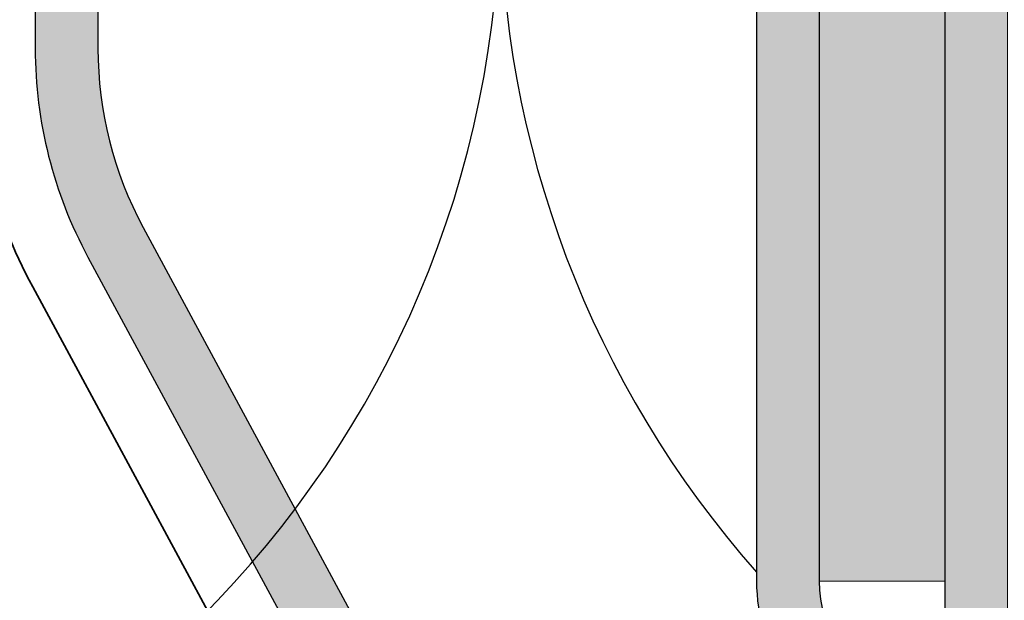
# Model space of a CAD drawing. Units: millimetres. Extents: x -132 to 4019, y -1391 to 1533.
# Drawn here: x 869 to 885, y 227 to 236 of the extents above; entities that cross this region are included whole.
import ezdxf

# ---------------------------------------------------------------- set-up
doc = ezdxf.new("R2010")
doc.units = ezdxf.units.MM
doc.linetypes.add('CENTER-8', pattern=[7.999999999999998, 4.999999999999999, -0.9999999999999996, 0.9999999999999996, -0.9999999999999996])
doc.linetypes.add('HIDDEN-9', pattern=[38.099999999999994, 25.4, -12.7])
for name, color, linetype, lineweight in [('_tactray 90 - acoustic system construction - non air permeable finish - u016 - tf_tt90_203 (2D)', 7, 'Continuous', 5), ('_tactray 90 - standard system construction - non air permeable finish - u016 - tf_tt90_103 (2D)', 7, 'Continuous', 5), ('_tactray 90 - standard system construction - non air permeable finish - u016 - tf_tt90_103 (2D)-1', 7, 'Continuous', 5), ('Seals', 255, 'Continuous', 25)]:
    doc.layers.add(name, color=color, linetype=linetype, lineweight=lineweight)
for name, color, linetype, lineweight, true_color in [('Breather', 160, 'HIDDEN-9', 25, 0x003fff), ('Centrelines', 2, 'CENTER-8', 25, 0xffff00), ('Insulation zone', 30, 'Continuous', 25, 0xff7f00), ('TacTray90', 3, 'Continuous', 25, 0x00ff00)]:
    doc.layers.add(name, color=color, linetype=linetype, lineweight=lineweight, true_color=true_color)

# ---------------------------------------------------------------- blocks, each defined once
blk = doc.blocks.new('Group-2')
at = {"layer": 'Insulation zone', "flags": 128}
for points in [[(452.7653320264401, -345.6114013688757), (438.0530851044998, -436.8273322849036, 0.9999999999999999), (470.6760851045003, -436.8273322849036), (466.0580979163317, -408.1958117182594)], [(473.1698831536767, -421.3657843800092), (470.6760851045003, -436.8273322849036, 0.1829479638732538), (474.7653320254806, -447.6292562766009)]]:
    blk.add_lwpolyline(points, format="xyb", dxfattribs=at)
blk = doc.blocks.new('TacTray91')
at = {"layer": 'Seals', "linetype": 'Continuous', "lineweight": 0, "true_color": 0xdd0000}
blk.add_hatch(color=12, dxfattribs=at).paths.add_polyline_path([(499.9999999999993, -71.30581152869263), (498.0000000000004, -71.30581152869263), (498.0000000000005, -80.99999999999454), (499.9999999999996, -80.99999999999454)])
at = {"layer": 'TacTray90', "linetype": 'Continuous', "lineweight": 0, "true_color": 0xaaaaaa}
h = blk.add_hatch(color=253, dxfattribs=at)
edge = h.paths.add_edge_path()
edge.add_arc((499.9999999999961, -70.99999999998465), 1.999999999990257, 115.0040897911548, 125.26205841076859, ccw=False)
edge.add_arc((497.9999999999995, -67.55440462040288), 2.000000000000966, 305.2620584107554, 359.9999999999923)
edge.add_line((500.0000000000005, -67.55440462040315), (500.0000000000006, -62.51650901793256))
edge.add_arc((493.9999999999999, -62.51650901793273), 6.000000000000628, 1.689934720750772e-12, 28.3690462932691)
edge.add_line((499.2794323859441, -59.665615529524), (487.220567614057, -37.33438447047418))
edge.add_arc((492.5000000000003, -34.4834909820658), 5.999999999999661, 179.9999999999983, 208.3690462932703, ccw=False)
edge.add_line((486.5000000000006, -34.48349098206562), (486.5000000000011, -7.999999999999091))
edge.add_arc((492.5000000000011, -7.999999999999087), 5.999999999999996, 89.99999999999397, 180.0000000000001, ccw=False)
edge.add_line((492.5000000000018, -1.99999999999909), (507.500000000001, -2.000000000000015))
edge.add_arc((507.5000000000011, -7.999999999999797), 5.999999999999782, -1.9895196601282805e-12, 90.00000000000102, ccw=False)
edge.add_line((513.5000000000009, -8), (513.5000000000009, -14))
edge.add_line((513.5000000000009, -14), (514.5000000000009, -14.00000000000003))
edge.add_line((514.5000000000009, -14.00000000000003), (514.5000000000011, -8.000000000000025))
edge.add_arc((507.5000000000011, -8.000000000000094), 7.000000000000059, 5.706823828454492e-13, 90.00000000000045)
edge.add_line((507.500000000001, -1.000000000000036), (492.5000000000018, -0.9999999999990907))
edge.add_arc((492.5000000000013, -7.999999999999259), 7.000000000000169, 89.99999999999581, 179.9999999999987)
edge.add_line((485.5000000000011, -7.999999999999093), (485.5000000000007, -34.48349098206562))
edge.add_arc((492.4999999999932, -34.48349098206756), 6.999999999992442, 179.9999999999841, 208.3690462932856)
edge.add_line((486.3406622163999, -37.80953338520892), (498.3995269882869, -60.14076444425878))
edge.add_arc((493.9999999999996, -62.51650901793292), 5.000000000001027, 4.092726157978177e-12, 28.369046293268582, ccw=False)
edge.add_line((499.0000000000006, -62.51650901793256), (499.0000000000004, -67.55440462040315))
edge.add_arc((498.0000000000016, -67.5544046204039), 0.9999999999987504, -50.971350394473006, 4.331468517193571e-11, ccw=False)
edge.add_arc((500.0000000000006, -70.99999999999343), 3.000000000000168, 117.1784711451921, 180.0000000000037)
edge.add_line((497.0000000000004, -70.99999999999363), (497.0000000000005, -80.99999999999451))
edge.add_arc((500.000000000001, -80.99999999999365), 3.000000000000493, 180.0000000000166, 242.8215288548017)
edge.add_arc((498.0000000000007, -84.44559537958368), 0.9999999999996011, -2.5920599000528455e-11, 50.97135039444561, ccw=False)
edge.add_line((499.0000000000003, -84.44559537958413), (499.0000000000003, -84.9999999999936))
edge.add_arc((494.0000000000005, -84.99999999999378), 4.999999999999837, -90.00000000000131, 1.9895196601282805e-12, ccw=False)
edge.add_line((494.0000000000004, -89.99999999999362), (415.9736659610087, -89.99999999999453))
edge.add_arc((415.9736659610097, -84.99999999998046), 5.000000000014064, 251.5650511771202, 269.99999999998886, ccw=False)
edge.add_line((414.3925271309246, -89.74341649024754), (402.2135943621179, -85.68377223397837))
edge.add_arc((399.9999999999986, -92.32455532033157), 7.000000000000071, 71.56505117706578, 108.4349488229346)
edge.add_line((397.7864056378792, -85.68377223397839), (385.6074728690752, -89.74341649024849))
edge.add_arc((384.0263340389888, -84.999999999973), 5.000000000022455, 270.00000000002643, 288.4349488228632, ccw=False)
edge.add_line((384.0263340389911, -89.99999999999545), (315.9736659610126, -89.99999999999547))
edge.add_arc((315.9736659610134, -84.9999999999835), 5.000000000011971, 251.5650511771147, 269.99999999999125, ccw=False)
edge.add_line((314.3925271309284, -89.74341649024844), (302.2135943621172, -85.6837722339793))
edge.add_arc((299.9999999999978, -92.32455532033256), 7.000000000000163, 71.56505117706543, 108.4349488229342)
edge.add_line((297.7864056378785, -85.68377223397928), (285.6074728690722, -89.74341649024845))
edge.add_arc((284.0263340389869, -84.99999999998079), 5.000000000014673, 270.00000000001523, 288.43494882287973, ccw=False)
edge.add_line((284.0263340389882, -89.99999999999547), (215.9736659610109, -89.99999999999638))
edge.add_arc((215.9736659610097, -85.00000000001182), 4.999999999984548, 251.5650511770308, 270.0000000000126, ccw=False)
edge.add_line((214.3925271309265, -89.74341649024844), (202.2135943621197, -85.68377223398019))
edge.add_arc((200.0000000000003, -92.32455532033288), 6.999999999999602, 71.5650511770642, 108.4349488229358)
edge.add_line((197.786405637881, -85.68377223398019), (185.6074728690742, -89.74341649024933))
edge.add_arc((184.0263340389891, -84.99999999998384), 5.000000000012527, 270.0000000000109, 288.43494882288473, ccw=False)
edge.add_line((184.0263340389901, -89.99999999999638), (115.9736659610065, -89.99999999999638))
edge.add_arc((115.9736659610081, -84.99999999997853), 5.000000000017854, 251.5650511771257, 269.99999999998164, ccw=False)
edge.add_line((114.3925271309222, -89.74341649024934), (102.2135943621188, -85.68377223398109))
edge.add_arc((99.9999999999994, -92.32455532033421), 7.000000000000031, 71.56505117706506, 108.4349488229346)
edge.add_line((97.78640563788008, -85.68377223398107), (85.6074728690717, -89.74341649025024))
edge.add_arc((84.02633403898707, -84.99999999998722), 5.000000000010047, 270.0000000000081, 288.4349488228888, ccw=False)
edge.add_line((84.02633403898778, -89.99999999999727), (5.999999999999659, -89.99999999999727))
edge.add_arc((5.999999999999657, -84.99999999999727), 4.999999999999998, 179.9999999999995, 270, ccw=False)
edge.add_line((0.9999999999996589, -84.99999999999723), (0.9999999999992069, -62.70908341683753))
edge.add_arc((5.999999999998153, -62.70908341683738), 4.999999999998946, 148.2010871757015, 180.0000000000017, ccw=False)
edge.add_line((1.750486541437339, -60.07438507252925), (15.44931884198636, -37.97949426519358))
edge.add_arc((9.499999999999854, -34.29091658316153), 7.00000000000004, 328.2010871757027, 359.9999999999997)
edge.add_line((16.49999999999989, -34.29091658316156), (16.49999999999966, -7.000000000000906))
edge.add_arc((9.499999999999662, -7.000000000000905), 6.999999999999996, 0, 90.00000000000006)
edge.add_line((9.499999999999659, -9.096456227153384e-13), (-9.500000000000341, 9.09645622715338e-13))
edge.add_arc((-9.500000000000332, -6.999999999999103), 7.000000000000012, 90.00000000000007, 179.9999999999999)
edge.add_line((-16.50000000000034, -6.999999999999087), (-16.50000000000034, -10.99999999999909))
edge.add_line((-16.50000000000034, -10.99999999999909), (-15.50000000000034, -10.99999999999909))
edge.add_line((-15.50000000000034, -10.99999999999909), (-15.50000000000034, -6.999999999999089))
edge.add_arc((-9.500000000000334, -6.999999999999101), 6.000000000000011, 89.9999999999979, 179.9999999999999, ccw=False)
edge.add_line((-9.500000000000114, -0.9999999999990907), (9.499999999999659, -1.00000000000091))
edge.add_arc((9.499999999999655, -7.000000000000914), 6.000000000000004, 1.1368683772161603e-13, 90, ccw=False)
edge.add_line((15.49999999999966, -7.000000000000912), (15.49999999999988, -34.29091658316156))
edge.add_arc((9.499999999999792, -34.29091658316155), 6.000000000000089, 328.20108717570304, 359.99999999999983, ccw=False)
edge.add_line((14.599416150274, -37.45255459633187), (0.9005838497249652, -59.54744540366757))
edge.add_arc((5.999999999998274, -62.70908341683742), 5.99999999999907, 148.2010871757024, 180.0000000000011)
edge.add_line((-7.958043946043603e-13, -62.70908341683753), (-3.404394821604484e-13, -84.99999999999727))
edge.add_arc((5.999999999999615, -84.9999999999973), 5.999999999999956, 179.9999999999997, 270.0000000000004)
edge.add_line((5.99999999999966, -90.99999999999726), (84.02633403898778, -90.99999999999726))
edge.add_arc((84.02633403898788, -85.00000000000865), 5.999999999988605, 269.9999999999991, 288.4349488229379)
edge.add_line((85.92370063508689, -90.6920997883004), (98.1026334038971, -86.63245553203154))
edge.add_arc((99.99999999999942, -92.32455532033428), 6.000000000000082, 71.56505117706519, 108.4349488229347, ccw=False)
edge.add_line((101.8973665961017, -86.63245553203154), (114.0762993649054, -90.69209978829986))
edge.add_arc((115.9736659610079, -84.99999999997918), 6.000000000017186, 251.565051177117, 269.9999999999866)
edge.add_line((115.9736659610065, -90.99999999999636), (184.0263340389901, -90.99999999999636))
edge.add_arc((184.0263340389893, -84.99999999998491), 6.000000000011453, 270.0000000000071, 288.4349488228918)
edge.add_line((185.923700635091, -90.69209978829986), (198.1026334038981, -86.63245553203062))
edge.add_arc((200.0000000000004, -92.32455532033269), 5.999999999999435, 71.56505117706371, 108.43494882293629, ccw=False)
edge.add_line((201.8973665961026, -86.63245553203062), (214.0762993649097, -90.69209978829895))
edge.add_arc((215.9736659610101, -85.00000000000946), 5.999999999986897, 251.5650511770426, 270.0000000000073)
edge.add_line((215.9736659610109, -90.99999999999636), (284.0263340389882, -90.99999999999547))
edge.add_arc((284.0263340389872, -84.99999999998192), 6.000000000013546, 270.0000000000105, 288.4349488228891)
edge.add_line((285.9237006350892, -90.69209978829895), (298.1026334038956, -86.63245553202968))
edge.add_arc((299.9999999999978, -92.32455532033194), 5.999999999999604, 71.56505117706388, 108.43494882293561, ccw=False)
edge.add_line((301.8973665961001, -86.6324555320297), (314.0762993649116, -90.69209978829896))
edge.add_arc((315.9736659610136, -84.99999999998195), 6.000000000013521, 251.5650511771114, 269.9999999999899)
edge.add_line((315.9736659610126, -90.99999999999547), (384.0263340389911, -90.99999999999547))
edge.add_arc((384.0263340389901, -84.99999999998195), 6.000000000013521, 270.00000000001, 288.4349488228887)
edge.add_line((385.923700635092, -90.69209978829896), (398.1026334038963, -86.63245553202877))
edge.add_arc((399.9999999999986, -92.32455532033111), 5.999999999999697, 71.56505117706399, 108.43494882293561, ccw=False)
edge.add_line((401.8973665961009, -86.63245553202879), (414.0762993649077, -90.69209978829804))
edge.add_arc((415.9736659610098, -84.99999999998033), 6.000000000014207, 251.5650511771125, 269.9999999999901)
edge.add_line((415.9736659610087, -90.99999999999454), (494.0000000000004, -90.99999999999363))
edge.add_arc((494.0000000000003, -84.99999999999363), 6, 270.0000000000005, 360.0000000000001)
edge.add_line((500.0000000000003, -84.99999999999362), (500.0000000000003, -84.44559537958413))
edge.add_arc((498.000000000001, -84.44559537958337), 1.999999999999326, 359.9999999999779, 414.7379415892609)
edge.add_arc((499.9999999999974, -80.9999999999983), 1.999999999994728, 230.652334251611, 244.9959102088627, ccw=False)
edge.add_arc((500.0000000000012, -80.99999999999358), 2.000000000000734, 180.0000000000276, 230.652334251614, ccw=False)
edge.add_line((498.0000000000005, -80.99999999999454), (498.0000000000003, -70.99999999999363))
edge.add_arc((499.9999999999997, -70.99999999999328), 1.99999999999938, 125.2620584107099, 180.0000000000101, ccw=False)
edge.add_line((498.8453659064114, -69.36695985660396), (498.8453659064114, -69.36695985660396))
at = {"layer": 'Seals', "color": 7, "linetype": 'Continuous', "lineweight": 5, "flags": 128}
blk.add_lwpolyline([(499.9999999999993, -71.30581152869263), (498.0000000000004, -71.30581152869263), (498.0000000000005, -80.99999999999454), (499.9999999999996, -80.99999999999454)], close=True, dxfattribs=at)
at = {"layer": 'TacTray90', "color": 7, "lineweight": 5, "flags": 128}
for points in [[(485.5000000000007, -34.48349098206562, 0.1244194302652424), (486.3406622163999, -37.80953338520892), (498.3995269882869, -60.14076444425878, -0.1244194302650781), (499.0000000000006, -62.51650901793256), (499.0000000000004, -67.55440462040315, -0.226145493947345), (498.6297089086131, -68.33123580567708, 0.2811886851272089), (497.0000000000004, -70.99999999999363), (497.0000000000005, -80.99999999999451, 0.2811886851270839), (498.6297089086131, -83.66876419431014, -0.2261454939471396), (499.0000000000003, -84.44559537958413), (499.0000000000003, -84.9999999999936, -0.4142135623731117), (494.0000000000004, -89.99999999999362), (415.9736659610087, -89.99999999999453, -0.08061157167030124), (414.3925271309246, -89.74341649024754), (402.2135943621179, -85.68377223397837, 0.1622776601684903), (397.7864056378792, -85.68377223397839), (385.6074728690752, -89.74341649024849, -0.08061157167016111)], [(84.02633403898778, -89.99999999999727), (5.999999999999658, -89.99999999999727, -0.4142135623730977), (0.9999999999996589, -84.99999999999723), (0.9999999999992069, -62.70908341683753, -0.1396462061370947), (1.750486541437339, -60.07438507252925), (15.44931884198636, -37.97949426519358, 0.1396462061370806), (16.49999999999989, -34.29091658316156), (16.49999999999966, -7.000000000000907, 0.4142135623730953), (9.499999999999659, -9.096456227153384e-13), (-9.500000000000341, 9.096456227153382e-13, 0.414213562373094), (-16.50000000000034, -6.999999999999087), (-16.50000000000034, -10.99999999999909), (-15.50000000000034, -10.99999999999909), (-15.50000000000034, -6.999999999999089, -0.4142135623731052), (-9.500000000000114, -0.9999999999990907), (9.499999999999659, -1.00000000000091, -0.4142135623730948), (15.49999999999966, -7.000000000000912), (15.49999999999988, -34.29091658316156, -0.1396462061370795), (14.599416150274, -37.45255459633187), (0.9005838497249654, -59.54744540366757, 0.139646206137088), (-7.958043946043603e-13, -62.70908341683753), (-3.404394821604484e-13, -84.99999999999727, 0.4142135623730987), (5.99999999999966, -90.99999999999726), (84.02633403898778, -90.99999999999726, 0.08061157167060955)], [(385.923700635092, -90.69209978829896), (398.1026334038963, -86.63245553202877, -0.1622776601685028), (401.8973665961009, -86.63245553202879), (414.0762993649077, -90.69209978829804, 0.08061157167034029), (415.9736659610087, -90.99999999999454), (494.0000000000004, -90.99999999999363, 0.4142135623730929), (500.0000000000003, -84.99999999999362), (500.0000000000003, -84.44559537958413, 0.2434868697107054), (499.1546340935901, -82.81255523619467, -0.0626675002383591), (498.7319511403839, -82.54662603418097, -0.2246827950711797), (498.0000000000005, -80.99999999999454), (498.0000000000003, -70.99999999999363, -0.2434868697107846), (498.8453659064114, -69.36695985660396), (498.8453659064114, -69.36695985660396, -0.04478874496245543), (499.1546340935901, -69.18744476379258, 0.2434868697104923), (500.0000000000005, -67.55440462040315), (500.0000000000006, -62.51650901793256, 0.1244194302650913), (499.2794323859441, -59.665615529524), (487.220567614057, -37.33438447047418, -0.1244194302651116)]]:
    blk.add_lwpolyline(points, format="xyb", dxfattribs=at)
blk = doc.blocks.new('tactray 90 - standard system construction - non air permeable finish - u016 - tf_tt90_103 (2D)')
at = {"layer": 'Seals', "linetype": 'Continuous', "lineweight": 0, "true_color": 0xdd0000}
blk.add_hatch(color=12, dxfattribs=at).paths.add_polyline_path([(477.7653320264393, -438.0774581011239), (475.7653320264404, -438.0774581011239), (475.7653320264404, -447.7716465724258), (477.7653320264396, -447.7716465724258)])
at = {"layer": 'Seals', "color": 7, "linetype": 'Continuous', "lineweight": 5, "flags": 128}
blk.add_lwpolyline([(477.7653320264393, -438.0774581011239), (475.7653320264404, -438.0774581011239), (475.7653320264404, -447.7716465724258), (477.7653320264396, -447.7716465724258)], close=True, dxfattribs=at)
at = {"layer": 'TacTray90', "color": 7}
for p, q in [((477.7653320264396, -429.4807299892688), (477.7653320264396, -451.7716465724286)), ((474.7653320264415, -437.7716465724249), (474.7653320264415, -447.7716465724258)), ((475.7653320264415, -437.7716465724249), (475.7653320264415, -447.7716465724258))]:
    blk.add_line(p, q, dxfattribs=at)
for radius, end in [(3.000000000000341, 242.8215288547616), (2.000000000000341, 244.9959102088108)]:
    blk.add_arc((477.7653320264415, -447.7716465724249), radius, 180, end, dxfattribs=at)
at = {"layer": 'Centrelines'}
for p in [(-22.23466797355945, -366.7716465724313), (477.76533202644, -366.7716465724313)]:
    blk.add_blockref('TacTray91', p, dxfattribs=at)
at = {"layer": 'Insulation zone', "color": 7, "transparency": 33554687}
blk.add_blockref('Group-2', (0, 0), dxfattribs=at)
blk = doc.blocks.new('Group-24')
at = {"layer": 'Insulation zone', "flags": 128}
for points in [[(452.7653320264401, -345.6114013688757), (438.0530851044998, -436.8273322849036, 0.9999999999999999), (470.6760851045003, -436.8273322849036), (466.0580979163317, -408.1958117182594)], [(473.1698831536767, -421.3657843800092), (470.6760851045003, -436.8273322849036, 0.1829479638732538), (474.7653320254806, -447.6292562766009)]]:
    blk.add_lwpolyline(points, format="xyb", dxfattribs=at)
blk = doc.blocks.new('TacTray91-1')
at = {"layer": 'Seals', "linetype": 'Continuous', "lineweight": 0, "true_color": 0xdd0000}
blk.add_hatch(color=12, dxfattribs=at).paths.add_polyline_path([(499.9999999999993, -71.30581152869263), (498.0000000000004, -71.30581152869263), (498.0000000000005, -80.99999999999454), (499.9999999999996, -80.99999999999454)])
at = {"layer": 'TacTray90', "linetype": 'Continuous', "lineweight": 0, "true_color": 0xaaaaaa}
h = blk.add_hatch(color=253, dxfattribs=at)
edge = h.paths.add_edge_path()
edge.add_arc((499.9999999999961, -70.99999999998465), 1.999999999990257, 115.0040897911548, 125.26205841076859, ccw=False)
edge.add_arc((497.9999999999995, -67.55440462040288), 2.000000000000966, 305.2620584107554, 359.9999999999923)
edge.add_line((500.0000000000005, -67.55440462040315), (500.0000000000006, -62.51650901793256))
edge.add_arc((493.9999999999999, -62.51650901793273), 6.000000000000628, 1.689934720750772e-12, 28.3690462932691)
edge.add_line((499.2794323859441, -59.665615529524), (487.220567614057, -37.33438447047418))
edge.add_arc((492.5000000000003, -34.4834909820658), 5.999999999999661, 179.9999999999983, 208.3690462932703, ccw=False)
edge.add_line((486.5000000000006, -34.48349098206562), (486.5000000000011, -7.999999999999091))
edge.add_arc((492.5000000000011, -7.999999999999087), 5.999999999999996, 89.99999999999397, 180.0000000000001, ccw=False)
edge.add_line((492.5000000000018, -1.99999999999909), (507.500000000001, -2.000000000000015))
edge.add_arc((507.5000000000011, -7.999999999999797), 5.999999999999782, -1.9895196601282805e-12, 90.00000000000102, ccw=False)
edge.add_line((513.5000000000009, -8), (513.5000000000009, -14))
edge.add_line((513.5000000000009, -14), (514.5000000000009, -14.00000000000003))
edge.add_line((514.5000000000009, -14.00000000000003), (514.5000000000011, -8.000000000000025))
edge.add_arc((507.5000000000011, -8.000000000000094), 7.000000000000059, 5.706823828454492e-13, 90.00000000000045)
edge.add_line((507.500000000001, -1.000000000000036), (492.5000000000018, -0.9999999999990907))
edge.add_arc((492.5000000000013, -7.999999999999259), 7.000000000000169, 89.99999999999581, 179.9999999999987)
edge.add_line((485.5000000000011, -7.999999999999093), (485.5000000000007, -34.48349098206562))
edge.add_arc((492.4999999999932, -34.48349098206756), 6.999999999992442, 179.9999999999841, 208.3690462932856)
edge.add_line((486.3406622163999, -37.80953338520892), (498.3995269882869, -60.14076444425878))
edge.add_arc((493.9999999999996, -62.51650901793292), 5.000000000001027, 4.092726157978177e-12, 28.369046293268582, ccw=False)
edge.add_line((499.0000000000006, -62.51650901793256), (499.0000000000004, -67.55440462040315))
edge.add_arc((498.0000000000016, -67.5544046204039), 0.9999999999987504, -50.971350394473006, 4.331468517193571e-11, ccw=False)
edge.add_arc((500.0000000000006, -70.99999999999343), 3.000000000000168, 117.1784711451921, 180.0000000000037)
edge.add_line((497.0000000000004, -70.99999999999363), (497.0000000000005, -80.99999999999451))
edge.add_arc((500.000000000001, -80.99999999999365), 3.000000000000493, 180.0000000000166, 242.8215288548017)
edge.add_arc((498.0000000000007, -84.44559537958368), 0.9999999999996011, -2.5920599000528455e-11, 50.97135039444561, ccw=False)
edge.add_line((499.0000000000003, -84.44559537958413), (499.0000000000003, -84.9999999999936))
edge.add_arc((494.0000000000005, -84.99999999999378), 4.999999999999837, -90.00000000000131, 1.9895196601282805e-12, ccw=False)
edge.add_line((494.0000000000004, -89.99999999999362), (415.9736659610087, -89.99999999999453))
edge.add_arc((415.9736659610097, -84.99999999998046), 5.000000000014064, 251.5650511771202, 269.99999999998886, ccw=False)
edge.add_line((414.3925271309246, -89.74341649024754), (402.2135943621179, -85.68377223397837))
edge.add_arc((399.9999999999986, -92.32455532033157), 7.000000000000071, 71.56505117706578, 108.4349488229346)
edge.add_line((397.7864056378792, -85.68377223397839), (385.6074728690752, -89.74341649024849))
edge.add_arc((384.0263340389888, -84.999999999973), 5.000000000022455, 270.00000000002643, 288.4349488228632, ccw=False)
edge.add_line((384.0263340389911, -89.99999999999545), (315.9736659610126, -89.99999999999547))
edge.add_arc((315.9736659610134, -84.9999999999835), 5.000000000011971, 251.5650511771147, 269.99999999999125, ccw=False)
edge.add_line((314.3925271309284, -89.74341649024844), (302.2135943621172, -85.6837722339793))
edge.add_arc((299.9999999999978, -92.32455532033256), 7.000000000000163, 71.56505117706543, 108.4349488229342)
edge.add_line((297.7864056378785, -85.68377223397928), (285.6074728690722, -89.74341649024845))
edge.add_arc((284.0263340389869, -84.99999999998079), 5.000000000014673, 270.00000000001523, 288.43494882287973, ccw=False)
edge.add_line((284.0263340389882, -89.99999999999547), (215.9736659610109, -89.99999999999638))
edge.add_arc((215.9736659610097, -85.00000000001182), 4.999999999984548, 251.5650511770308, 270.0000000000126, ccw=False)
edge.add_line((214.3925271309265, -89.74341649024844), (202.2135943621197, -85.68377223398019))
edge.add_arc((200.0000000000003, -92.32455532033288), 6.999999999999602, 71.5650511770642, 108.4349488229358)
edge.add_line((197.786405637881, -85.68377223398019), (185.6074728690742, -89.74341649024933))
edge.add_arc((184.0263340389891, -84.99999999998384), 5.000000000012527, 270.0000000000109, 288.43494882288473, ccw=False)
edge.add_line((184.0263340389901, -89.99999999999638), (115.9736659610065, -89.99999999999638))
edge.add_arc((115.9736659610081, -84.99999999997853), 5.000000000017854, 251.5650511771257, 269.99999999998164, ccw=False)
edge.add_line((114.3925271309222, -89.74341649024934), (102.2135943621188, -85.68377223398109))
edge.add_arc((99.9999999999994, -92.32455532033421), 7.000000000000031, 71.56505117706506, 108.4349488229346)
edge.add_line((97.78640563788008, -85.68377223398107), (85.6074728690717, -89.74341649025024))
edge.add_arc((84.02633403898707, -84.99999999998722), 5.000000000010047, 270.0000000000081, 288.4349488228888, ccw=False)
edge.add_line((84.02633403898778, -89.99999999999727), (5.999999999999659, -89.99999999999727))
edge.add_arc((5.999999999999657, -84.99999999999727), 4.999999999999998, 179.9999999999995, 270, ccw=False)
edge.add_line((0.9999999999996589, -84.99999999999723), (0.9999999999992069, -62.70908341683753))
edge.add_arc((5.999999999998153, -62.70908341683738), 4.999999999998946, 148.2010871757015, 180.0000000000017, ccw=False)
edge.add_line((1.750486541437339, -60.07438507252925), (15.44931884198636, -37.97949426519358))
edge.add_arc((9.499999999999854, -34.29091658316153), 7.00000000000004, 328.2010871757027, 359.9999999999997)
edge.add_line((16.49999999999989, -34.29091658316156), (16.49999999999966, -7.000000000000906))
edge.add_arc((9.499999999999662, -7.000000000000905), 6.999999999999996, 0, 90.00000000000006)
edge.add_line((9.499999999999659, -9.096456227153384e-13), (-9.500000000000341, 9.09645622715338e-13))
edge.add_arc((-9.500000000000332, -6.999999999999103), 7.000000000000012, 90.00000000000007, 179.9999999999999)
edge.add_line((-16.50000000000034, -6.999999999999087), (-16.50000000000034, -10.99999999999909))
edge.add_line((-16.50000000000034, -10.99999999999909), (-15.50000000000034, -10.99999999999909))
edge.add_line((-15.50000000000034, -10.99999999999909), (-15.50000000000034, -6.999999999999089))
edge.add_arc((-9.500000000000334, -6.999999999999101), 6.000000000000011, 89.9999999999979, 179.9999999999999, ccw=False)
edge.add_line((-9.500000000000114, -0.9999999999990907), (9.499999999999659, -1.00000000000091))
edge.add_arc((9.499999999999655, -7.000000000000914), 6.000000000000004, 1.1368683772161603e-13, 90, ccw=False)
edge.add_line((15.49999999999966, -7.000000000000912), (15.49999999999988, -34.29091658316156))
edge.add_arc((9.499999999999792, -34.29091658316155), 6.000000000000089, 328.20108717570304, 359.99999999999983, ccw=False)
edge.add_line((14.599416150274, -37.45255459633187), (0.9005838497249652, -59.54744540366757))
edge.add_arc((5.999999999998274, -62.70908341683742), 5.99999999999907, 148.2010871757024, 180.0000000000011)
edge.add_line((-7.958043946043603e-13, -62.70908341683753), (-3.404394821604484e-13, -84.99999999999727))
edge.add_arc((5.999999999999615, -84.9999999999973), 5.999999999999956, 179.9999999999997, 270.0000000000004)
edge.add_line((5.99999999999966, -90.99999999999726), (84.02633403898778, -90.99999999999726))
edge.add_arc((84.02633403898788, -85.00000000000865), 5.999999999988605, 269.9999999999991, 288.4349488229379)
edge.add_line((85.92370063508689, -90.6920997883004), (98.1026334038971, -86.63245553203154))
edge.add_arc((99.99999999999942, -92.32455532033428), 6.000000000000082, 71.56505117706519, 108.4349488229347, ccw=False)
edge.add_line((101.8973665961017, -86.63245553203154), (114.0762993649054, -90.69209978829986))
edge.add_arc((115.9736659610079, -84.99999999997918), 6.000000000017186, 251.565051177117, 269.9999999999866)
edge.add_line((115.9736659610065, -90.99999999999636), (184.0263340389901, -90.99999999999636))
edge.add_arc((184.0263340389893, -84.99999999998491), 6.000000000011453, 270.0000000000071, 288.4349488228918)
edge.add_line((185.923700635091, -90.69209978829986), (198.1026334038981, -86.63245553203062))
edge.add_arc((200.0000000000004, -92.32455532033269), 5.999999999999435, 71.56505117706371, 108.43494882293629, ccw=False)
edge.add_line((201.8973665961026, -86.63245553203062), (214.0762993649097, -90.69209978829895))
edge.add_arc((215.9736659610101, -85.00000000000946), 5.999999999986897, 251.5650511770426, 270.0000000000073)
edge.add_line((215.9736659610109, -90.99999999999636), (284.0263340389882, -90.99999999999547))
edge.add_arc((284.0263340389872, -84.99999999998192), 6.000000000013546, 270.0000000000105, 288.4349488228891)
edge.add_line((285.9237006350892, -90.69209978829895), (298.1026334038956, -86.63245553202968))
edge.add_arc((299.9999999999978, -92.32455532033194), 5.999999999999604, 71.56505117706388, 108.43494882293561, ccw=False)
edge.add_line((301.8973665961001, -86.6324555320297), (314.0762993649116, -90.69209978829896))
edge.add_arc((315.9736659610136, -84.99999999998195), 6.000000000013521, 251.5650511771114, 269.9999999999899)
edge.add_line((315.9736659610126, -90.99999999999547), (384.0263340389911, -90.99999999999547))
edge.add_arc((384.0263340389901, -84.99999999998195), 6.000000000013521, 270.00000000001, 288.4349488228887)
edge.add_line((385.923700635092, -90.69209978829896), (398.1026334038963, -86.63245553202877))
edge.add_arc((399.9999999999986, -92.32455532033111), 5.999999999999697, 71.56505117706399, 108.43494882293561, ccw=False)
edge.add_line((401.8973665961009, -86.63245553202879), (414.0762993649077, -90.69209978829804))
edge.add_arc((415.9736659610098, -84.99999999998033), 6.000000000014207, 251.5650511771125, 269.9999999999901)
edge.add_line((415.9736659610087, -90.99999999999454), (494.0000000000004, -90.99999999999363))
edge.add_arc((494.0000000000003, -84.99999999999363), 6, 270.0000000000005, 360.0000000000001)
edge.add_line((500.0000000000003, -84.99999999999362), (500.0000000000003, -84.44559537958413))
edge.add_arc((498.000000000001, -84.44559537958337), 1.999999999999326, 359.9999999999779, 414.7379415892609)
edge.add_arc((499.9999999999974, -80.9999999999983), 1.999999999994728, 230.652334251611, 244.9959102088627, ccw=False)
edge.add_arc((500.0000000000012, -80.99999999999358), 2.000000000000734, 180.0000000000276, 230.652334251614, ccw=False)
edge.add_line((498.0000000000005, -80.99999999999454), (498.0000000000003, -70.99999999999363))
edge.add_arc((499.9999999999997, -70.99999999999328), 1.99999999999938, 125.2620584107099, 180.0000000000101, ccw=False)
edge.add_line((498.8453659064114, -69.36695985660396), (498.8453659064114, -69.36695985660396))
at = {"layer": 'Seals', "color": 7, "linetype": 'Continuous', "lineweight": 5, "flags": 128}
blk.add_lwpolyline([(499.9999999999993, -71.30581152869263), (498.0000000000004, -71.30581152869263), (498.0000000000005, -80.99999999999454), (499.9999999999996, -80.99999999999454)], close=True, dxfattribs=at)
at = {"layer": 'TacTray90', "color": 7, "lineweight": 5, "flags": 128}
for points in [[(84.02633403898778, -89.99999999999727), (5.999999999999658, -89.99999999999727, -0.4142135623730977), (0.9999999999996589, -84.99999999999723), (0.9999999999992069, -62.70908341683753, -0.1396462061370947), (1.750486541437339, -60.07438507252925), (15.44931884198636, -37.97949426519358, 0.1396462061370806), (16.49999999999989, -34.29091658316156), (16.49999999999966, -7.000000000000907, 0.4142135623730953), (9.499999999999659, -9.096456227153384e-13), (-9.500000000000341, 9.096456227153382e-13, 0.414213562373094), (-16.50000000000034, -6.999999999999087), (-16.50000000000034, -10.99999999999909), (-15.50000000000034, -10.99999999999909), (-15.50000000000034, -6.999999999999089, -0.4142135623731052), (-9.500000000000114, -0.9999999999990907), (9.499999999999659, -1.00000000000091, -0.4142135623730948), (15.49999999999966, -7.000000000000912), (15.49999999999988, -34.29091658316156, -0.1396462061370795), (14.599416150274, -37.45255459633187), (0.9005838497249654, -59.54744540366757, 0.139646206137088), (-7.958043946043603e-13, -62.70908341683753), (-3.404394821604484e-13, -84.99999999999727, 0.4142135623730987), (5.99999999999966, -90.99999999999726), (84.02633403898778, -90.99999999999726, 0.08061157167060955)], [(385.923700635092, -90.69209978829896), (398.1026334038963, -86.63245553202877, -0.1622776601685028), (401.8973665961009, -86.63245553202879), (414.0762993649077, -90.69209978829804, 0.08061157167034029), (415.9736659610087, -90.99999999999454), (494.0000000000004, -90.99999999999363, 0.4142135623730929), (500.0000000000003, -84.99999999999362), (500.0000000000003, -84.44559537958413, 0.2434868697107054), (499.1546340935901, -82.81255523619467, -0.0626675002383591), (498.7319511403839, -82.54662603418097, -0.2246827950711797), (498.0000000000005, -80.99999999999454), (498.0000000000003, -70.99999999999363, -0.2434868697107846), (498.8453659064114, -69.36695985660396), (498.8453659064114, -69.36695985660396, -0.04478874496245543), (499.1546340935901, -69.18744476379258, 0.2434868697104923), (500.0000000000005, -67.55440462040315), (500.0000000000006, -62.51650901793256, 0.1244194302650913), (499.2794323859441, -59.665615529524), (487.220567614057, -37.33438447047418, -0.1244194302651116), (486.5000000000006, -34.48349098206562), (486.5000000000011, -7.999999999999092, -0.414213562373126), (492.5000000000018, -1.99999999999909), (507.500000000001, -2.000000000000015, -0.4142135623731101), (513.5000000000009, -8), (513.5000000000009, -14), (514.5000000000009, -14.00000000000003), (514.5000000000011, -8.000000000000025, 0.4142135623730944), (507.500000000001, -1.000000000000036), (492.5000000000018, -0.9999999999990907, 0.4142135623731096), (485.5000000000011, -7.999999999999093), (485.5000000000007, -34.48349098206562, 0.1244194302652424), (486.3406622163999, -37.80953338520892), (498.3995269882869, -60.14076444425878, -0.1244194302650781), (499.0000000000006, -62.51650901793256), (499.0000000000004, -67.55440462040315, -0.226145493947345), (498.6297089086131, -68.33123580567708, 0.2811886851272089), (497.0000000000004, -70.99999999999363), (497.0000000000005, -80.99999999999451, 0.2811886851270839), (498.6297089086131, -83.66876419431014, -0.2261454939471396), (499.0000000000003, -84.44559537958413), (499.0000000000003, -84.9999999999936, -0.4142135623731117), (494.0000000000004, -89.99999999999362), (415.9736659610087, -89.99999999999453, -0.08061157167030124), (414.3925271309246, -89.74341649024754), (402.2135943621179, -85.68377223397837, 0.1622776601684903), (397.7864056378792, -85.68377223397839), (385.6074728690752, -89.74341649024849, -0.08061157167016111)]]:
    blk.add_lwpolyline(points, format="xyb", dxfattribs=at)
blk = doc.blocks.new('tactray 90 - standard system construction - non air permeable finish - u016 - tf_tt90_103 (2D)-1')
at = {"layer": 'Seals', "linetype": 'Continuous', "lineweight": 0, "true_color": 0xdd0000}
blk.add_hatch(color=12, dxfattribs=at).paths.add_polyline_path([(477.7653320264393, -438.0774581011239), (475.7653320264404, -438.0774581011239), (475.7653320264404, -447.7716465724258), (477.7653320264396, -447.7716465724258)])
at = {"layer": 'Seals', "color": 7, "linetype": 'Continuous', "lineweight": 5, "flags": 128}
blk.add_lwpolyline([(477.7653320264393, -438.0774581011239), (475.7653320264404, -438.0774581011239), (475.7653320264404, -447.7716465724258), (477.7653320264396, -447.7716465724258)], close=True, dxfattribs=at)
at = {"layer": 'TacTray90', "color": 7}
for p, q in [((477.7653320264396, -429.4807299892688), (477.7653320264396, -451.7716465724286)), ((474.7653320264415, -437.7716465724249), (474.7653320264415, -447.7716465724258)), ((475.7653320264415, -437.7716465724249), (475.7653320264415, -447.7716465724258))]:
    blk.add_line(p, q, dxfattribs=at)
for radius, end in [(3.000000000000341, 242.8215288547616), (2.000000000000341, 244.9959102088108)]:
    blk.add_arc((477.7653320264415, -447.7716465724249), radius, 180, end, dxfattribs=at)
at = {"layer": 'Centrelines'}
for p in [(-22.23466797355945, -366.7716465724313), (477.76533202644, -366.7716465724313)]:
    blk.add_blockref('TacTray91-1', p, dxfattribs=at)
at = {"layer": 'Insulation zone', "color": 7, "transparency": 33554687}
blk.add_blockref('Group-24', (0, 0), dxfattribs=at)
blk = doc.blocks.new('Group-10')
at = {"layer": 'Insulation zone', "color": 40, "true_color": 0xffaa00, "flags": 128}
blk.add_lwpolyline([(340.1840851054551, -438.1117447152484, 0.9999999999999999), (372.8070851054556, -438.1117447152484, 0.9999999999999999), (405.4300851054556, -438.1117447152484), (421.7415851054564, -371.0604447152474), (438.0530851054571, -438.1117447152484, 0.6862343191660406), (466.4552929264861, -449.0607088962341)], format="xyb", dxfattribs=at)
blk = doc.blocks.new('tactray 90 - acoustic system construction - non air permeable finish - u016 - tf_tt90_203 (2D)')
at = {"layer": 'Breather', "color": 150, "linetype": 'Continuous', "lineweight": 35, "true_color": 0x0099ff, "flags": 128}
blk.add_lwpolyline([(-10.04004154152631, -458.6160190383117), (466.5857029683709, -458.6160190383117, 0.5679004316303696), (469.2254191613426, -454.1905722941075), (463.2260888451833, -443.0807013382583, -0.1244194302650878), (462.2653320264415, -439.2795100203804), (462.2653320264405, -418.6933679184496, 0.1928084478387716), (461.7124048477879, -417.3127954829289), (460.8182592050937, -416.3755800029012, -0.1928084478390865), (460.2653320264405, -414.9950075673806), (460.2653320264405, -411.7960190383138, -0.414213562373095), (468.2653320264405, -403.7960190383138), (487.2653320264405, -403.7960190383156, -0.414213562373095), (495.2653320264405, -411.7960190383156), (495.2653320264405, -439.0869356214763, -0.139646206137102), (494.0645535601391, -443.3024529723705), (487.4102503833362, -454.0352000317272, 0.5878637803907693), (489.9599584584728, -458.6160190383117), (727.7653320264396, -458.6160190383117)], format="xyb", dxfattribs=at)
at = {"layer": 'TacTray90', "color": 7}
for p, q in [((463.2653320264415, -412.7960190383138), (463.2653320264415, -439.2795100203804)), ((464.2653320264415, -412.7960190383138), (464.2653320264415, -439.2795100203804)), ((464.985899640498, -442.1304035087898), (477.044764412384, -464.4616345678379)), ((464.1059942428408, -442.6055524235245), (476.1648590147267, -464.9367834825727))]:
    blk.add_line(p, q, dxfattribs=at)
for radius, end in [(7, 208.3690462932694), (6, 208.3690462932698)]:
    blk.add_arc((470.2653320264415, -439.2795100203804), radius, 180, end, dxfattribs=at)
at = {"layer": 'Centrelines'}
blk.add_blockref('TacTray91-1', (-22.23466797355945, -404.7960190383147), dxfattribs=at)
at = {"layer": 'Insulation zone', "color": 40, "true_color": 0xffaa00, "transparency": 33554687}
blk.add_blockref('Group-10', (0, 0), dxfattribs=at)

msp = doc.modelspace()

# ---------------------------------------------------------------- block references
at = {"layer": '_tactray 90 - acoustic system construction - non air permeable finish - u016 - tf_tt90_203 (2D)'}
msp.add_blockref('tactray 90 - acoustic system construction - non air permeable finish - u016 - tf_tt90_203 (2D)', (406.4405760567868, 675.0493822272334), dxfattribs=at)
at = {"layer": '_tactray 90 - standard system construction - non air permeable finish - u016 - tf_tt90_103 (2D)'}
msp.add_blockref('tactray 90 - standard system construction - non air permeable finish - u016 - tf_tt90_103 (2D)', (406.4405760567868, 675.0493822272334), dxfattribs=at)
at = {"layer": '_tactray 90 - standard system construction - non air permeable finish - u016 - tf_tt90_103 (2D)-1'}
msp.add_blockref('tactray 90 - standard system construction - non air permeable finish - u016 - tf_tt90_103 (2D)-1', (406.4405760567868, 675.0493822272334), dxfattribs=at)

doc.saveas('drawing.dxf')
